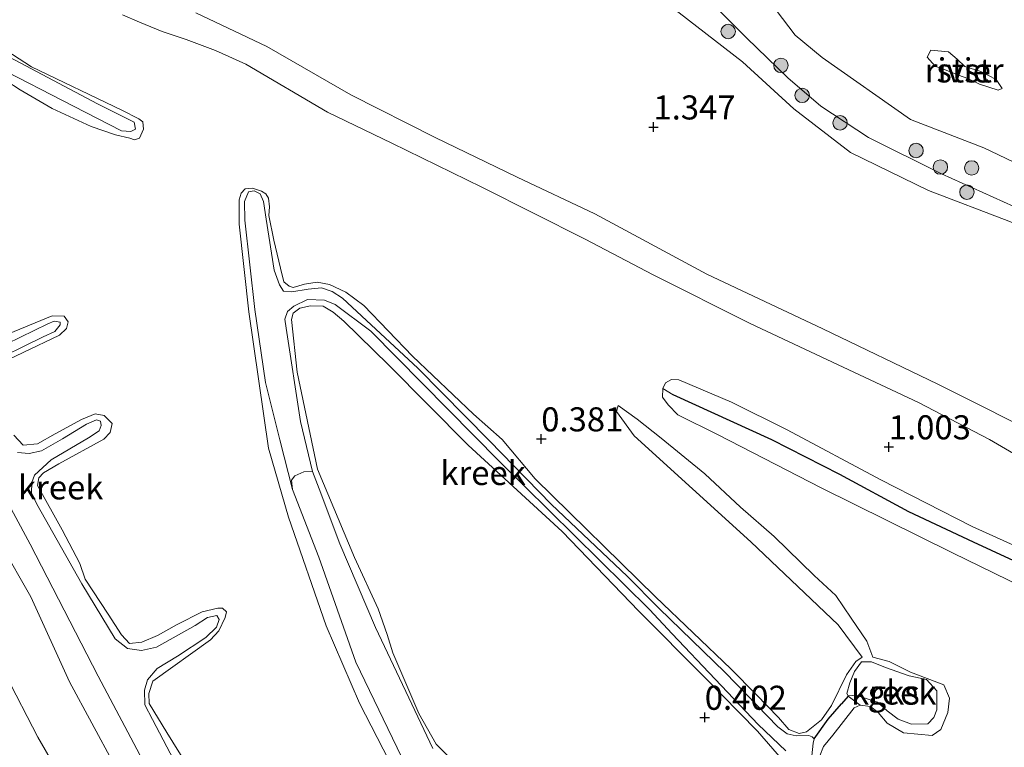
# Model space of a CAD drawing. Units: metres. Extents: x 79996 to 90006, y 412498 to 418751.
# Drawn here: x 81141 to 81243, y 417820 to 417896 of the extents above; entities that cross this region are included whole.
import ezdxf
from ezdxf.enums import TextEntityAlignment as Align

# ---------------------------------------------------------------- set-up
doc = ezdxf.new("R2010")
doc.units = ezdxf.units.M
doc.layers.get('0').update_dxf_attribs({"lineweight": 25})
for name, color, linetype, lineweight in [('B-ME-GR-BOOM-S-B1', 93, 'Continuous', 18), ('B-ME-GW-HOOGTEPUNT-S-B1', 10, 'Continuous', 25), ('B-ME-GW-KRUINLIJN-L-B1', 93, 'Continuous', 18), ('B-ME-GW-TEENLIJN-L-B1', 93, 'Continuous', 18), ('B-ME-GW-WATERGANG-GREPPEL-L-B1', 10, 'Continuous', 25), ('B-ME-IE-GRONDWERKLIJN-GROND_INGERICHT-GV-B6', 253, 'Continuous', 18), ('B-ME-IE-GRONDWERKLIJN-GROND_NIETINGERICHT-GV-B6', 253, 'Continuous', 18), ('B-ME-IE-HULPGEOMETRIE-L-B1', 53, 'Continuous', 18), ('B-ME-OB-BEKLEDING-GV-B6', 253, 'Continuous', 18), ('B-ME-OG-WATER-GV-B6', 153, 'Continuous', 18)]:
    doc.layers.add(name, color=color, linetype=linetype, lineweight=lineweight)
doc.styles.add('NLCS-ISO', font='NLCS-ISO.TTF')

# ---------------------------------------------------------------- blocks, each defined once
blk = doc.blocks.new('boom')
blk.add_hatch(color=256).paths.add_polyline_path([(-0.75, 0, 1), (0.75, 0, 1)])
blk.add_circle((0, 0), 0.75)
blk = doc.blocks.new('hoogtepunt')
for p, q in [((-0.5, 0), (0.5, 0)), ((0, 0.5), (0, -0.5))]:
    blk.add_line(p, q)

msp = doc.modelspace()

# ---------------------------------------------------------------- linework, layer by layer
at = {"layer": 'B-ME-GW-KRUINLIJN-L-B1'}
for points in [[(81304.793, 417862.934, 1.606), (81301.333, 417864.587, 1.567), (81298.056, 417865.931, 1.578), (81294.474, 417867.286, 1.563), (81290.466, 417868.544, 1.545), (81287.464, 417869.428, 1.506), (81283.98, 417869.891, 1.542), (81281.168, 417869.73, 1.57), (81278.194, 417869.172, 1.578), (81274.165, 417868.119, 1.528), (81271.989, 417867.813, 1.528), (81268.176, 417868.094, 1.427), (81264.611, 417869.209, 1.406), (81259.926, 417870.514, 1.413), (81251.911, 417873.223, 1.47), (81245.087, 417876.101, 1.492), (81236.504, 417879.972, 1.51), (81228.924, 417883.741, 1.449), (81223.997, 417887.001, 1.395), (81220.555, 417889.922, 1.367), (81216.3, 417894.066, 1.438), (81213.113, 417897.23, 1.417)], [(81304.628, 417854.321, 1.911), (81302.181, 417855.318, 1.911), (81300.202, 417856.134, 1.911), (81298.491, 417856.318, 1.911), (81294.085, 417855.419, 2.029), (81285.903, 417853.368, 1.973), (81275.394, 417850.68, 1.885), (81267.289, 417848.033, 1.808), (81262.588, 417846.757, 1.782), (81260.567, 417846.606, 1.782), (81258.924, 417846.955, 1.782), (81255.677, 417848.282, 1.782), (81248.066, 417852.161, 1.782), (81236.122, 417858.126, 1.782), (81224.183, 417863.898, 1.782), (81212.159, 417869.551, 1.782), (81200.503, 417875.814, 1.782), (81192.461, 417879.639, 1.782), (81183.958, 417883.726, 1.787), (81175.202, 417888.158, 1.846), (81166.458, 417893.201, 1.841), (81159.1, 417896.692, 1.841)], [(81137.828, 417890.614, 0.783), (81140.861, 417888.674, 0.804), (81144.165, 417886.737, 0.804), (81148.234, 417884.874, 0.826), (81150.752, 417884.034, 0.783), (81152.223, 417883.662, 0.751), (81152.733, 417883.491, 0.679), (81153.233, 417883.673, 0.672), (81153.66, 417884.619, 0.672), (81153.574, 417885.351, 0.686), (81153.165, 417885.673, 0.704), (81151.412, 417886.586, 0.726), (81142.045, 417891.088, 0.74), (81137.447, 417894.019, 0.718)], [(81166.743, 417876.542, 0.693), (81166.644, 417877.433, 0.6), (81166.369, 417877.894, 0.543), (81165.9, 417878.164, 0.497), (81164.993, 417878.498, 0.497), (81164.228, 417878.425, 0.497), (81163.812, 417877.977, 0.54), (81163.593, 417877.255, 0.554), (81163.585, 417876.292, 0.608), (81163.604, 417874.737, 0.604), (81164.585, 417865.632, 0.536), (81166.631, 417851.489, 0.525), (81168.719, 417844.328, 0.554), (81172.638, 417833.052, 0.486), (81176.074, 417825.028, 0.568), (81179.764, 417817.906, 0.547)], [(81228.278, 417829.822, 0.643), (81227.623, 417829.356, 0.593), (81226.667, 417827.969, 0.633), (81225.09, 417824.788, 0.69), (81224.06, 417823.315, 0.654), (81222.501, 417822.06, 0.575), (81221.729, 417821.875, 0.611), (81220.67, 417822.309, 0.608), (81219.598, 417823.561, 0.604), (81217.287, 417825.941, 0.586), (81214.634, 417828.615, 0.586), (81206.828, 417836.073, 0.629), (81194.334, 417848.317, 0.615), (81190.903, 417852.394, 0.611), (81187.93, 417855.045, 0.59), (81181.579, 417861.055, 0.622), (81176.537, 417866.296, 0.604), (81174.669, 417867.681, 0.557), (81172.956, 417868.501, 0.568), (81171.702, 417868.744, 0.568), (81170.371, 417868.517, 0.561), (81169.192, 417868.189, 0.554), (81168.782, 417868.319, 0.565), (81168.234, 417868.775, 0.561), (81167.888, 417870.194, 0.554), (81167.177, 417873.077, 0.568), (81166.681, 417875.639, 0.701), (81166.743, 417876.542, 0.693)], [(81186.379, 417818.478, 0.371), (81184.042, 417820.791, 0.368), (81182.25, 417823.963, 0.371), (81179.536, 417830.259, 0.379), (81178.961, 417832.158, 0.379), (81178.009, 417834.83, 0.329), (81175.558, 417840.168, 0.314), (81171.734, 417849.317, 0.386), (81169.605, 417859.395, 0.436), (81169.023, 417864.855, 0.464), (81169.215, 417865.511, 0.486), (81169.897, 417866.043, 0.507), (81171.002, 417866.286, 0.525), (81172.304, 417866.254, 0.561), (81173.362, 417865.627, 0.579), (81174.476, 417864.667, 0.604), (81179.113, 417860.134, 0.658), (81187.369, 417851.795, 0.708), (81197.115, 417842.844, 0.615), (81205.094, 417834.581, 0.608), (81211.856, 417827.783, 0.561), (81217.426, 417822.132, 0.547), (81220.602, 417818.47, 0.568)], [(81137.371, 417859.631, 0.568), (81144.951, 417863.211, 0.668), (81145.668, 417863.922, 0.611), (81145.84, 417864.625, 0.629), (81145.414, 417865.187, 0.618), (81144.158, 417865.238, 0.625), (81139.07, 417863.111, 0.575)], [(81214.696, 417856.28, 1.019), (81209.229, 417858.601, 1.005), (81208.472, 417858.641, 0.98), (81207.857, 417858.275, 0.94), (81207.58, 417857.693, 0.905), (81207.552, 417856.776, 0.905), (81208.123, 417856, 0.969), (81209.13, 417854.968, 1.023), (81213.343, 417852.89, 1.083), (81224.037, 417847.38, 1.091), (81237.663, 417840.627, 1.023), (81249.2, 417835.002, 1.048), (81255.286, 417832.117, 1.051), (81258.525, 417831.058, 1.051), (81260.384, 417830.876, 1.044), (81263.21, 417831.07, 1.03), (81266.369, 417832.171, 0.998), (81276.38, 417834.984, 1.048), (81286.014, 417837.256, 1.087), (81297.705, 417840.772, 1.08), (81301.346, 417840.786, 1.123), (81304.11, 417840.077, 1.123)], [(81304.102, 417843.611, 1.123), (81302.097, 417844.444, 1.239), (81299.969, 417844.751, 1.376), (81298.033, 417844.702, 1.376), (81295.573, 417844.218, 1.376), (81291.443, 417842.967, 1.263), (81283.547, 417840.612, 1.172), (81279.871, 417839.708, 1.097), (81277.312, 417839.127, 1.097), (81272.355, 417837.991, 1.097), (81267.063, 417836.406, 1.106), (81263.667, 417835.442, 1.106), (81261.047, 417834.836, 1.106), (81259.26, 417834.547, 1.047), (81257.122, 417835.342, 1.047), (81254, 417836.63, 1.047), (81246.501, 417840.296, 0.873), (81239.686, 417843.365, 0.98), (81230.217, 417848.201, 0.993), (81220.492, 417853.408, 1.019), (81214.696, 417856.28, 1.019)], [(81158.125, 417818.705, 0.45), (81156.068, 417821.985, 0.493), (81154.255, 417825.011, 0.475), (81154.211, 417826.035, 0.443), (81154.628, 417827.333, 0.472), (81160.632, 417831.598, 0.54), (81161.491, 417832.56, 0.54), (81162.128, 417833.923, 0.497), (81162.26, 417834.527, 0.497), (81161.864, 417834.882, 0.489), (81161.366, 417834.893, 0.489), (81159.742, 417834.516, 0.497), (81157.159, 417833.217, 0.45), (81155.095, 417832.053, 0.436), (81153.495, 417831.356, 0.407), (81152.205, 417831.228, 0.407), (81151.369, 417832.113, 0.411), (81150.006, 417834.258, 0.407), (81147.601, 417837.914, 0.422), (81147.064, 417839.526, 0.375), (81145.215, 417843.031, 0.461), (81142.658, 417847.638, 0.554), (81142.792, 417848.434, 0.586), (81143.268, 417848.935, 0.593), (81144.851, 417849.871, 0.604), (81149.538, 417852.433, 0.618), (81150.209, 417853.125, 0.6), (81150.396, 417854.053, 0.583), (81149.58, 417854.891, 0.6), (81148.651, 417855.079, 0.608), (81147.204, 417854.474, 0.608), (81144.474, 417853.003, 0.586), (81142.644, 417851.937, 0.561), (81141.161, 417851.811, 0.579), (81140.2, 417852.862, 0.547)], [(81202.942, 417855.922, 0.758), (81204.909, 417854.495, 0.908), (81207.396, 417852.546, 0.905), (81211.941, 417848.825, 0.965), (81215.63, 417845.377, 0.926), (81219.144, 417842.349, 0.908), (81223.28, 417838.292, 0.93), (81225.554, 417836.199, 0.922), (81227.14, 417833.846, 0.905), (81228.76, 417831.48, 0.865), (81229.401, 417829.825, 0.708)], [(81135.748, 417846.852, 1.087), (81141.956, 417836.066, 1.026), (81145.963, 417827.267, 1.012), (81150.597, 417818.675, 1.084), (81156.475, 417807.367, 1.091), (81162.114, 417797.55, 1.012), (81168.555, 417786.012, 0.973), (81172.072, 417778.187, 0.783), (81174.956, 417773.059, 0.905), (81178.119, 417767.197, 0.89), (81181.661, 417759.903, 0.822), (81186.761, 417750.656, 0.726), (81191.226, 417742.596, 0.733), (81195.13, 417735.619, 0.722), (81199.961, 417726.094, 0.822), (81204.723, 417717.062, 0.812), (81208.318, 417709.709, 0.812), (81210.276, 417705.811, 0.754), (81212.973, 417701.262, 0.815), (81216.709, 417694.16, 0.79), (81220.692, 417686.337, 0.787), (81225.112, 417677.601, 0.769)], [(81223.945, 417818.606, 0.668), (81223.874, 417819.563, 0.668), (81224.268, 417820.523, 0.668), (81225.222, 417821.717, 0.676), (81227.433, 417824.561, 0.686), (81228.087, 417824.834, 0.708), (81229.156, 417824.705, 0.726), (81229.94, 417824.073, 0.779), (81230.874, 417822.955, 0.847), (81232.552, 417821.957, 0.912), (81235.54, 417821.697, 0.837), (81236.442, 417822.294, 0.829), (81237.176, 417824.081, 0.776), (81237.355, 417825.555, 0.74), (81236.756, 417826.922, 0.744), (81233.287, 417828.269, 0.79), (81231.071, 417829.371, 0.765), (81229.401, 417829.825, 0.708)]]:
    msp.add_polyline3d(points, dxfattribs=at)
at = {"layer": 'B-ME-GW-TEENLIJN-L-B1'}
for points in [[(81236.212, 417649.945, 1.234), (81230.634, 417659.157, 1.148), (81223.265, 417673.9, 1.077), (81214.593, 417689.99, 1.091), (81205.78, 417705.17, 1.234), (81197.705, 417721.208, 1.252), (81190.102, 417736.511, 1.184), (81179.002, 417755.917, 1.17), (81171.31, 417770.251, 1.205), (81161.364, 417787.947, 1.27), (81152.419, 417804.69, 1.338), (81142.697, 417821.52, 1.513), (81135.924, 417834.509, 1.57), (81127.864, 417849.265, 1.613), (81118.24, 417867.369, 1.688), (81109.622, 417882.083, 1.728), (81103.066, 417894.094, 1.674), (81102.864, 417895.299, 1.638), (81103.175, 417895.867, 1.642), (81103.923, 417896.372, 1.577), (81106.754, 417897.144, 1.449), (81110.388, 417897.777, 1.248)], [(81246.639, 417849.383, 1.088), (81241.493, 417852.416, 1.088), (81234.126, 417856.249, 1.017), (81226.293, 417859.912, 1.067), (81216.634, 417864.422, 1.094), (81206.575, 417869.495, 1.128), (81199.517, 417873.194, 1.271), (81188.778, 417878.592, 1.271), (81179.442, 417883.14, 1.259), (81172.778, 417886.355, 1.158), (81164.28, 417891.35, 1.055), (81161.13, 417892.771, 1.032), (81158.101, 417893.9, 1.03), (81155.611, 417894.728, 1.039), (81153.231, 417895.71, 1.052), (81151.488, 417896.456, 1.053)], [(81137.952, 417893.014, 0.76), (81148.889, 417887.248, 0.681), (81152.706, 417885.334, 0.656), (81152.839, 417884.622, 0.627), (81152.345, 417884.361, 0.599), (81151.376, 417884.449, 0.602), (81148.809, 417885.734, 0.602), (81135.88, 417892.395, 0.62)], [(81169.113, 417847.197, 0.187), (81167.797, 417852.378, 0.284), (81166.329, 417858.317, 0.327), (81165.221, 417865.888, 0.338), (81164.195, 417875.165, 0.466), (81164.132, 417877.086, 0.474), (81164.553, 417878.112, 0.484), (81165.139, 417878.22, 0.495), (81165.774, 417877.882, 0.495), (81166.106, 417877.088, 0.481), (81166.401, 417875.265, 0.452), (81167.211, 417869.983, 0.366), (81167.775, 417868.436, 0.334), (81168.208, 417867.795, 0.363), (81169.064, 417867.714, 0.388), (81170.761, 417867.984, 0.456), (81172.144, 417868.151, 0.484), (81173.264, 417867.769, 0.502), (81174.327, 417867.062, 0.509), (81176.824, 417864.761, 0.484), (81182.135, 417859.797, 0.466), (81189.542, 417852.309, 0.456), (81196.02, 417845.667, 0.445), (81203.873, 417838.228, 0.441), (81207.156, 417834.894, 0.464)], [(81220.346, 417820.092, 0.452), (81217.48, 417822.815, 0.423), (81208.549, 417832.243, 0.448), (81206.18, 417834.762, 0.455), (81190.631, 417850.116, 0.509), (81177.272, 417863.644, 0.463), (81173.57, 417866.401, 0.466), (81172.445, 417866.863, 0.459), (81170.691, 417866.925, 0.438), (81169.283, 417866.227, 0.366), (81168.6, 417865.695, 0.37), (81168.341, 417864.873, 0.366), (81168.472, 417863.968, 0.355), (81169.946, 417854.275, 0.341), (81171.203, 417849.085, 0.187)], [(81174.604, 417778.696, 0.187), (81173.107, 417780.702, 0.198), (81171.466, 417784.431, 0.245), (81168.822, 417789.577, 0.323), (81163.78, 417799.342, 0.348), (81158.532, 417809.734, 0.345), (81148.941, 417827.825, 0.359), (81141.889, 417841.548, 0.331), (81129.217, 417865.042, 0.255)], [(81136.581, 417860.936, 0.427), (81143.735, 417864.42, 0.61), (81144.388, 417864.693, 0.62), (81144.992, 417864.561, 0.62), (81144.996, 417864.289, 0.606), (81144.452, 417863.623, 0.581), (81143.258, 417863.069, 0.549), (81137.158, 417860.081, 0.506)], [(81228.278, 417829.822, 0.643), (81225.783, 417833.166, 0.597), (81216.705, 417841.765, 0.636), (81204.592, 417852.77, 0.608), (81202.768, 417855.297, 0.658), (81202.942, 417855.922, 0.758)], [(81140.572, 417851.061, 0.413), (81141.8, 417850.943, 0.431), (81143.078, 417851.231, 0.449), (81145.249, 417852.467, 0.492), (81147.734, 417853.999, 0.574), (81148.761, 417854.429, 0.606), (81149.205, 417854.285, 0.588), (81149.254, 417853.84, 0.538), (81149.07, 417853.297, 0.52), (81147.954, 417852.556, 0.492), (81144.08, 417850.278, 0.391), (81142.351, 417848.706, 0.391), (81142.072, 417847.931, 0.384), (81142.023, 417846.869, 0.373), (81142.577, 417845.674, 0.377), (81147.266, 417837.407, 0.363), (81150.723, 417831.696, 0.348), (81151.983, 417830.714, 0.348), (81153.443, 417830.502, 0.356), (81155.021, 417830.86, 0.377), (81159.027, 417833.083, 0.424), (81160.297, 417833.915, 0.484), (81161.275, 417834.132, 0.499), (81161.498, 417833.732, 0.474), (81161.238, 417832.91, 0.42), (81160.145, 417831.85, 0.377), (81157.178, 417829.897, 0.327), (81155.074, 417828.634, 0.32), (81154.087, 417827.453, 0.32), (81153.765, 417826.386, 0.32), (81153.798, 417824.865, 0.323), (81154.601, 417823.336, 0.316), (81161.591, 417810.025, 0.32)], [(81207.156, 417834.894, 0.464), (81214.052, 417828.235, 0.447), (81219.51, 417822.592, 0.422), (81220.48, 417821.846, 0.411), (81221.441, 417821.645, 0.425), (81222.737, 417821.693, 0.443), (81223.101, 417821.543, 0.439), (81223.287, 417821.321, 0.434), (81223.19, 417820.897, 0.423), (81223.065, 417819.556, 0.427)], [(81228.22, 417829.336, 0.463), (81229.244, 417829.322, 0.448), (81230.701, 417828.721, 0.448), (81233.169, 417827.873, 0.448), (81234.957, 417827.483, 0.448), (81236.013, 417826.317, 0.448), (81236.044, 417824.347, 0.448), (81235.718, 417823.536, 0.448), (81235.084, 417822.899, 0.448), (81233.406, 417822.842, 0.448), (81232.001, 417823.359, 0.448), (81230.865, 417824.25, 0.448), (81229.867, 417825.139, 0.448), (81228.901, 417825.46, 0.448), (81227.652, 417825.86, 0.448), (81226.832, 417825.786, 0.448), (81226.672, 417826.043, 0.463), (81226.995, 417827.132, 0.463), (81227.485, 417828.32, 0.463), (81228.22, 417829.336, 0.463)]]:
    msp.add_polyline3d(points, dxfattribs=at)
at = {"layer": 'B-ME-GW-WATERGANG-GREPPEL-L-B1'}
msp.add_line((81226.827, 417825.776, 0.448), (81226.125, 417824.966, 0.446), dxfattribs=at)
for points in [[(81305.417, 417841.389, 0.943), (81301.755, 417842.572, 0.904), (81299.69, 417843.149, 0.848), (81297.519, 417842.779, 0.894), (81293.987, 417841.83, 0.917), (81286.534, 417839.901, 0.975), (81280.526, 417838.22, 0.999), (81274.648, 417836.336, 0.884), (81267.786, 417834.822, 0.929), (81262.506, 417833.052, 0.923), (81261.577, 417832.883, 1.011), (81260.231, 417832.758, 0.947), (81258.725, 417832.816, 0.871), (81256.634, 417833.495, 0.865), (81254.444, 417834.414, 0.846), (81250.552, 417836.406, 0.818), (81245.883, 417838.935, 0.813), (81239.846, 417841.729, 0.813), (81233.132, 417844.902, 0.869), (81225.966, 417848.783, 0.822), (81218.883, 417852.362, 0.845), (81208.641, 417857.026, 0.845)], [(81223.287, 417821.321, 0.434), (81224.761, 417823.393, 0.442), (81226.125, 417824.966, 0.446)]]:
    msp.add_polyline3d(points, dxfattribs=at)
at = {"layer": 'B-ME-IE-GRONDWERKLIJN-GROND_INGERICHT-GV-B6'}
msp.add_polyline3d([(81135.924, 417834.509, 1.57), (81142.697, 417821.52, 1.513), (81152.419, 417804.69, 1.338), (81161.364, 417787.947, 1.27), (81171.31, 417770.251, 1.205), (81179.002, 417755.917, 1.17), (81190.102, 417736.511, 1.184), (81197.705, 417721.208, 1.252), (81205.78, 417705.17, 1.234), (81214.593, 417689.99, 1.091), (81223.265, 417673.9, 1.077)], dxfattribs=at)
at = {"layer": 'B-ME-IE-GRONDWERKLIJN-GROND_NIETINGERICHT-GV-B6'}
for points in [[(81208.193, 417897.503, 1.509), (81215.867, 417891.608, 1.337), (81221.172, 417886.723, 1.345), (81227.077, 417882.172, 1.452), (81235.168, 417878.233, 1.534), (81243.49, 417875.049, 1.33), (81251.969, 417871.492, 1.269), (81262.368, 417868.654, 1.33), (81269.366, 417866.672, 1.416), (81274.769, 417866.078, 1.466), (81280.09, 417867.452, 1.624), (81286.463, 417867.621, 1.631), (81291.66, 417866.339, 1.645), (81296.523, 417864.807, 1.699), (81303.03, 417862.097, 1.688)], [(81246.639, 417849.383, 1.088), (81241.493, 417852.416, 1.088), (81234.126, 417856.249, 1.017), (81226.293, 417859.912, 1.067), (81216.634, 417864.422, 1.094), (81206.575, 417869.495, 1.128), (81199.517, 417873.194, 1.271), (81188.778, 417878.592, 1.271), (81179.442, 417883.14, 1.259), (81172.778, 417886.355, 1.158), (81164.28, 417891.35, 1.055), (81161.13, 417892.771, 1.032), (81158.101, 417893.9, 1.03), (81155.611, 417894.728, 1.039), (81153.231, 417895.71, 1.052), (81151.488, 417896.456, 1.053)], [(81151.488, 417896.456, 1.053), (81153.231, 417895.71, 1.052), (81155.611, 417894.728, 1.039), (81158.101, 417893.9, 1.03), (81161.13, 417892.771, 1.032), (81164.28, 417891.35, 1.055), (81172.778, 417886.355, 1.158), (81179.442, 417883.14, 1.259), (81188.778, 417878.592, 1.271), (81199.517, 417873.194, 1.271), (81206.575, 417869.495, 1.128), (81216.634, 417864.422, 1.094), (81226.293, 417859.912, 1.067), (81234.126, 417856.249, 1.017), (81241.493, 417852.416, 1.088), (81246.639, 417849.383, 1.088)], [(81159.1, 417896.692, 1.841), (81166.458, 417893.201, 1.841), (81175.202, 417888.158, 1.846), (81183.958, 417883.726, 1.787), (81192.461, 417879.639, 1.782), (81200.503, 417875.814, 1.782), (81212.159, 417869.551, 1.782), (81224.183, 417863.898, 1.782), (81236.122, 417858.126, 1.782), (81248.066, 417852.161, 1.782), (81255.677, 417848.282, 1.782), (81258.924, 417846.955, 1.782), (81260.567, 417846.606, 1.782), (81262.588, 417846.757, 1.782), (81267.289, 417848.033, 1.808), (81275.394, 417850.68, 1.885), (81285.903, 417853.368, 1.973), (81294.085, 417855.419, 2.029), (81298.491, 417856.318, 1.911), (81300.202, 417856.134, 1.911), (81302.181, 417855.318, 1.911), (81304.628, 417854.321, 1.911)], [(81304.628, 417854.321, 1.911), (81302.181, 417855.318, 1.911), (81300.202, 417856.134, 1.911), (81298.491, 417856.318, 1.911), (81294.085, 417855.419, 2.029), (81285.903, 417853.368, 1.973), (81275.394, 417850.68, 1.885), (81267.289, 417848.033, 1.808), (81262.588, 417846.757, 1.782), (81260.567, 417846.606, 1.782), (81258.924, 417846.955, 1.782), (81255.677, 417848.282, 1.782), (81248.066, 417852.161, 1.782), (81236.122, 417858.126, 1.782), (81224.183, 417863.898, 1.782), (81212.159, 417869.551, 1.782), (81200.503, 417875.814, 1.782), (81192.461, 417879.639, 1.782), (81183.958, 417883.726, 1.787), (81175.202, 417888.158, 1.846), (81166.458, 417893.201, 1.841), (81159.1, 417896.692, 1.841)], [(81137.447, 417894.019, 0.718), (81142.045, 417891.088, 0.74), (81151.412, 417886.586, 0.726), (81153.165, 417885.673, 0.704), (81153.574, 417885.351, 0.686), (81153.66, 417884.619, 0.672), (81153.233, 417883.673, 0.672), (81152.733, 417883.491, 0.679), (81152.223, 417883.662, 0.751), (81150.752, 417884.034, 0.783), (81148.234, 417884.874, 0.826), (81144.165, 417886.737, 0.804), (81140.861, 417888.674, 0.804), (81137.828, 417890.614, 0.783)], [(81137.828, 417890.614, 0.783), (81140.861, 417888.674, 0.804), (81144.165, 417886.737, 0.804), (81148.234, 417884.874, 0.826), (81150.752, 417884.034, 0.783), (81152.223, 417883.662, 0.751), (81152.733, 417883.491, 0.679), (81153.233, 417883.673, 0.672), (81153.66, 417884.619, 0.672), (81153.574, 417885.351, 0.686), (81153.165, 417885.673, 0.704), (81151.412, 417886.586, 0.726), (81142.045, 417891.088, 0.74), (81137.447, 417894.019, 0.718)], [(81135.88, 417892.395, 0.62), (81148.809, 417885.734, 0.602), (81151.376, 417884.449, 0.602), (81152.345, 417884.361, 0.599), (81152.839, 417884.622, 0.627), (81152.706, 417885.334, 0.656), (81148.889, 417887.248, 0.681), (81137.952, 417893.014, 0.76)], [(81179.764, 417817.906, 0.547), (81176.074, 417825.028, 0.568), (81172.638, 417833.052, 0.486), (81168.719, 417844.328, 0.554), (81166.631, 417851.489, 0.525), (81164.585, 417865.632, 0.536), (81163.604, 417874.737, 0.604), (81163.585, 417876.292, 0.608), (81163.593, 417877.255, 0.554), (81163.812, 417877.977, 0.54), (81164.228, 417878.425, 0.497), (81164.993, 417878.498, 0.497), (81165.9, 417878.164, 0.497), (81166.369, 417877.894, 0.543), (81166.644, 417877.433, 0.6), (81166.743, 417876.542, 0.693), (81166.681, 417875.639, 0.701), (81167.177, 417873.077, 0.568), (81167.888, 417870.194, 0.554), (81168.234, 417868.775, 0.561), (81168.782, 417868.319, 0.565), (81169.192, 417868.189, 0.554), (81170.371, 417868.517, 0.561), (81171.702, 417868.744, 0.568), (81172.956, 417868.501, 0.568), (81174.669, 417867.681, 0.557), (81176.537, 417866.296, 0.604), (81181.579, 417861.055, 0.622), (81187.93, 417855.045, 0.59), (81190.903, 417852.394, 0.611), (81194.334, 417848.317, 0.615), (81206.828, 417836.073, 0.629), (81214.634, 417828.615, 0.586), (81217.287, 417825.941, 0.586), (81219.598, 417823.561, 0.604), (81220.67, 417822.309, 0.608), (81221.729, 417821.875, 0.611), (81222.501, 417822.06, 0.575), (81224.06, 417823.315, 0.654), (81225.09, 417824.788, 0.69), (81226.667, 417827.969, 0.633), (81227.623, 417829.356, 0.593), (81228.278, 417829.822, 0.643), (81225.783, 417833.166, 0.597), (81216.705, 417841.765, 0.636), (81204.592, 417852.77, 0.608), (81202.768, 417855.297, 0.658), (81202.942, 417855.922, 0.758), (81204.909, 417854.495, 0.908), (81207.396, 417852.546, 0.905), (81211.941, 417848.825, 0.965), (81215.63, 417845.377, 0.926), (81219.144, 417842.349, 0.908), (81223.28, 417838.292, 0.93), (81225.554, 417836.199, 0.922), (81227.14, 417833.846, 0.905), (81228.76, 417831.48, 0.865), (81229.401, 417829.825, 0.708), (81231.071, 417829.371, 0.765), (81233.287, 417828.269, 0.79), (81236.756, 417826.922, 0.744), (81237.355, 417825.555, 0.74), (81237.176, 417824.081, 0.776), (81236.442, 417822.294, 0.829), (81235.54, 417821.697, 0.837), (81232.552, 417821.957, 0.912), (81230.874, 417822.955, 0.847), (81229.94, 417824.073, 0.779), (81229.156, 417824.705, 0.726), (81228.087, 417824.834, 0.708), (81226.827, 417825.776, 0.448), (81226.125, 417824.966, 0.446), (81224.761, 417823.393, 0.442), (81223.287, 417821.321, 0.434), (81223.101, 417821.543, 0.439), (81222.737, 417821.693, 0.443), (81221.441, 417821.645, 0.425), (81220.48, 417821.846, 0.411), (81219.51, 417822.592, 0.422), (81214.052, 417828.235, 0.447), (81207.156, 417834.894, 0.464), (81203.873, 417838.228, 0.441), (81196.02, 417845.667, 0.445), (81189.542, 417852.309, 0.456), (81182.135, 417859.797, 0.466), (81176.824, 417864.761, 0.484), (81174.327, 417867.062, 0.509), (81173.264, 417867.769, 0.502), (81172.144, 417868.151, 0.484), (81170.761, 417867.984, 0.456), (81169.064, 417867.714, 0.388), (81168.208, 417867.795, 0.363), (81167.775, 417868.436, 0.334), (81167.211, 417869.983, 0.366), (81166.401, 417875.265, 0.452), (81166.106, 417877.088, 0.481), (81165.774, 417877.882, 0.495), (81165.139, 417878.22, 0.495), (81164.553, 417878.112, 0.484), (81164.132, 417877.086, 0.474), (81164.195, 417875.165, 0.466), (81165.221, 417865.888, 0.338), (81166.329, 417858.317, 0.327), (81167.797, 417852.378, 0.284), (81169.113, 417847.197, 0.187), (81171.847, 417840.196, 0.187), (81175.689, 417829.299, 0.187), (81184.75, 417810.575, 0.187)], [(81223.874, 417819.563, 0.668), (81224.268, 417820.523, 0.668), (81225.222, 417821.717, 0.676), (81227.433, 417824.561, 0.686), (81228.087, 417824.834, 0.708), (81229.156, 417824.705, 0.726), (81229.94, 417824.073, 0.779), (81230.874, 417822.955, 0.847), (81232.552, 417821.957, 0.912), (81235.54, 417821.697, 0.837), (81236.442, 417822.294, 0.829), (81237.176, 417824.081, 0.776), (81237.355, 417825.555, 0.74), (81236.756, 417826.922, 0.744), (81233.287, 417828.269, 0.79), (81231.071, 417829.371, 0.765), (81229.401, 417829.825, 0.708), (81228.76, 417831.48, 0.865), (81227.14, 417833.846, 0.905), (81225.554, 417836.199, 0.922), (81223.28, 417838.292, 0.93), (81219.144, 417842.349, 0.908), (81215.63, 417845.377, 0.926), (81211.941, 417848.825, 0.965), (81207.396, 417852.546, 0.905), (81204.909, 417854.495, 0.908), (81202.942, 417855.922, 0.758), (81202.768, 417855.297, 0.658), (81204.592, 417852.77, 0.608), (81216.705, 417841.765, 0.636), (81225.783, 417833.166, 0.597), (81228.278, 417829.822, 0.643), (81227.623, 417829.356, 0.593), (81226.667, 417827.969, 0.633), (81225.09, 417824.788, 0.69), (81224.06, 417823.315, 0.654), (81222.501, 417822.06, 0.575), (81221.729, 417821.875, 0.611), (81220.67, 417822.309, 0.608), (81219.598, 417823.561, 0.604), (81217.287, 417825.941, 0.586), (81214.634, 417828.615, 0.586), (81206.828, 417836.073, 0.629), (81194.334, 417848.317, 0.615), (81190.903, 417852.394, 0.611), (81187.93, 417855.045, 0.59), (81181.579, 417861.055, 0.622), (81176.537, 417866.296, 0.604), (81174.669, 417867.681, 0.557), (81172.956, 417868.501, 0.568), (81171.702, 417868.744, 0.568), (81170.371, 417868.517, 0.561), (81169.192, 417868.189, 0.554), (81168.782, 417868.319, 0.565), (81168.234, 417868.775, 0.561), (81167.888, 417870.194, 0.554), (81167.177, 417873.077, 0.568), (81166.681, 417875.639, 0.701), (81166.743, 417876.542, 0.693), (81166.644, 417877.433, 0.6), (81166.369, 417877.894, 0.543), (81165.9, 417878.164, 0.497), (81164.993, 417878.498, 0.497), (81164.228, 417878.425, 0.497), (81163.812, 417877.977, 0.54), (81163.593, 417877.255, 0.554), (81163.585, 417876.292, 0.608), (81163.604, 417874.737, 0.604), (81164.585, 417865.632, 0.536), (81166.631, 417851.489, 0.525), (81168.719, 417844.328, 0.554), (81172.638, 417833.052, 0.486), (81176.074, 417825.028, 0.568), (81179.764, 417817.906, 0.547)], [(81183.688, 417820.331, 0.187), (81177.748, 417832.902, 0.187), (81174.039, 417841.579, 0.187), (81171.897, 417847.292, 0.187), (81171.203, 417849.085, 0.187), (81169.946, 417854.275, 0.341), (81168.472, 417863.968, 0.355), (81168.341, 417864.873, 0.366), (81168.6, 417865.695, 0.37), (81169.283, 417866.227, 0.366), (81170.691, 417866.925, 0.438), (81172.445, 417866.863, 0.459), (81173.57, 417866.401, 0.466), (81177.272, 417863.644, 0.463), (81190.631, 417850.116, 0.509), (81206.18, 417834.762, 0.455), (81208.549, 417832.243, 0.448), (81217.48, 417822.815, 0.423), (81220.346, 417820.092, 0.452)], [(81186.379, 417818.478, 0.371), (81184.042, 417820.791, 0.368), (81182.25, 417823.963, 0.371), (81179.536, 417830.259, 0.379), (81178.961, 417832.158, 0.379), (81178.009, 417834.83, 0.329), (81175.558, 417840.168, 0.314), (81171.734, 417849.317, 0.386), (81169.605, 417859.395, 0.436), (81169.023, 417864.855, 0.464), (81169.215, 417865.511, 0.486), (81169.897, 417866.043, 0.507), (81171.002, 417866.286, 0.525), (81172.304, 417866.254, 0.561), (81173.362, 417865.627, 0.579), (81174.476, 417864.667, 0.604), (81179.113, 417860.134, 0.658), (81187.369, 417851.795, 0.708), (81197.115, 417842.844, 0.615), (81205.094, 417834.581, 0.608), (81211.856, 417827.783, 0.561), (81217.426, 417822.132, 0.547), (81220.602, 417818.47, 0.568)], [(81220.602, 417818.47, 0.568), (81217.426, 417822.132, 0.547), (81211.856, 417827.783, 0.561), (81205.094, 417834.581, 0.608), (81197.115, 417842.844, 0.615), (81187.369, 417851.795, 0.708), (81179.113, 417860.134, 0.658), (81174.476, 417864.667, 0.604), (81173.362, 417865.627, 0.579), (81172.304, 417866.254, 0.561), (81171.002, 417866.286, 0.525), (81169.897, 417866.043, 0.507), (81169.215, 417865.511, 0.486), (81169.023, 417864.855, 0.464), (81169.605, 417859.395, 0.436), (81171.734, 417849.317, 0.386), (81175.558, 417840.168, 0.314), (81178.009, 417834.83, 0.329), (81178.961, 417832.158, 0.379), (81179.536, 417830.259, 0.379), (81182.25, 417823.963, 0.371), (81184.042, 417820.791, 0.368), (81186.379, 417818.478, 0.371)], [(81129.217, 417865.042, 0.255), (81141.889, 417841.548, 0.331), (81148.941, 417827.825, 0.359), (81158.532, 417809.734, 0.345), (81163.78, 417799.342, 0.348), (81168.822, 417789.577, 0.323), (81171.466, 417784.431, 0.245), (81173.107, 417780.702, 0.198), (81174.604, 417778.696, 0.187), (81175.066, 417777.655, 0.187), (81176.446, 417774.42, 0.187), (81185.107, 417757.832, 0.187), (81192.287, 417744.327, 0.187), (81201.366, 417726.872, 0.187), (81207.771, 417714.304, 0.187), (81209.634, 417710.175, 0.187), (81211.325, 417706.851, 0.187), (81213.361, 417704.275, 0.187), (81221.888, 417687.549, 0.187), (81228.332, 417674.887, 0.187)], [(81137.158, 417860.081, 0.506), (81143.258, 417863.069, 0.549), (81144.452, 417863.623, 0.581), (81144.996, 417864.289, 0.606), (81144.992, 417864.561, 0.62), (81144.388, 417864.693, 0.62), (81143.735, 417864.42, 0.61), (81136.581, 417860.936, 0.427)], [(81139.07, 417863.111, 0.575), (81144.158, 417865.238, 0.625), (81145.414, 417865.187, 0.618), (81145.84, 417864.625, 0.629), (81145.668, 417863.922, 0.611), (81144.951, 417863.211, 0.668), (81137.371, 417859.631, 0.568)], [(81137.371, 417859.631, 0.568), (81144.951, 417863.211, 0.668), (81145.668, 417863.922, 0.611), (81145.84, 417864.625, 0.629), (81145.414, 417865.187, 0.618), (81144.158, 417865.238, 0.625), (81139.07, 417863.111, 0.575)], [(81246.501, 417840.296, 0.873), (81239.686, 417843.365, 0.98), (81230.217, 417848.201, 0.993), (81220.492, 417853.408, 1.019), (81214.696, 417856.28, 1.019), (81209.229, 417858.601, 1.005), (81208.472, 417858.641, 0.98), (81207.857, 417858.275, 0.94), (81207.58, 417857.693, 0.905), (81207.552, 417856.776, 0.905), (81208.123, 417856, 0.969), (81209.13, 417854.968, 1.023), (81213.343, 417852.89, 1.083), (81224.037, 417847.38, 1.091), (81237.663, 417840.627, 1.023), (81249.2, 417835.002, 1.048)], [(81245.883, 417838.935, 0.813), (81239.846, 417841.729, 0.813), (81233.132, 417844.902, 0.869), (81225.966, 417848.783, 0.822), (81218.883, 417852.362, 0.845), (81208.641, 417857.026, 0.845), (81207.58, 417857.693, 0.905), (81207.857, 417858.275, 0.94), (81208.472, 417858.641, 0.98), (81209.229, 417858.601, 1.005), (81214.696, 417856.28, 1.019)], [(81304.11, 417840.077, 1.123), (81301.346, 417840.786, 1.123), (81297.705, 417840.772, 1.08), (81286.014, 417837.256, 1.087), (81276.38, 417834.984, 1.048), (81266.369, 417832.171, 0.998), (81263.21, 417831.07, 1.03), (81260.384, 417830.876, 1.044), (81258.525, 417831.058, 1.051), (81255.286, 417832.117, 1.051), (81249.2, 417835.002, 1.048), (81237.663, 417840.627, 1.023), (81224.037, 417847.38, 1.091), (81213.343, 417852.89, 1.083), (81209.13, 417854.968, 1.023), (81208.123, 417856, 0.969), (81207.552, 417856.776, 0.905), (81207.58, 417857.693, 0.905), (81208.641, 417857.026, 0.845)], [(81208.641, 417857.026, 0.845), (81218.883, 417852.362, 0.845), (81225.966, 417848.783, 0.822), (81233.132, 417844.902, 0.869), (81239.846, 417841.729, 0.813), (81245.883, 417838.935, 0.813), (81250.552, 417836.406, 0.818), (81254.444, 417834.414, 0.846), (81256.634, 417833.495, 0.865), (81258.725, 417832.816, 0.871), (81260.231, 417832.758, 0.947), (81261.577, 417832.883, 1.011), (81262.506, 417833.052, 0.923), (81267.786, 417834.822, 0.929), (81274.648, 417836.336, 0.884), (81280.526, 417838.22, 0.999), (81286.534, 417839.901, 0.975), (81293.987, 417841.83, 0.917), (81297.519, 417842.779, 0.894), (81299.69, 417843.149, 0.848), (81301.755, 417842.572, 0.904), (81305.417, 417841.389, 0.943)], [(81214.696, 417856.28, 1.019), (81220.492, 417853.408, 1.019), (81230.217, 417848.201, 0.993), (81239.686, 417843.365, 0.98), (81246.501, 417840.296, 0.873), (81254, 417836.63, 1.047), (81257.122, 417835.342, 1.047), (81259.26, 417834.547, 1.047), (81261.047, 417834.836, 1.106), (81263.667, 417835.442, 1.106), (81267.063, 417836.406, 1.106), (81272.355, 417837.991, 1.097), (81277.312, 417839.127, 1.097), (81279.871, 417839.708, 1.097), (81283.547, 417840.612, 1.172), (81291.443, 417842.967, 1.263), (81295.573, 417844.218, 1.376), (81298.033, 417844.702, 1.376), (81299.969, 417844.751, 1.376), (81302.097, 417844.444, 1.239), (81304.102, 417843.611, 1.123)], [(81140.2, 417852.862, 0.547), (81141.161, 417851.811, 0.579), (81142.644, 417851.937, 0.561), (81144.474, 417853.003, 0.586), (81147.204, 417854.474, 0.608), (81148.651, 417855.079, 0.608), (81149.58, 417854.891, 0.6), (81150.396, 417854.053, 0.583), (81150.209, 417853.125, 0.6), (81149.538, 417852.433, 0.618), (81144.851, 417849.871, 0.604), (81143.268, 417848.935, 0.593), (81142.792, 417848.434, 0.586), (81142.658, 417847.638, 0.554), (81145.215, 417843.031, 0.461), (81147.064, 417839.526, 0.375), (81147.601, 417837.914, 0.422), (81150.006, 417834.258, 0.407), (81151.369, 417832.113, 0.411), (81152.205, 417831.228, 0.407), (81153.495, 417831.356, 0.407), (81155.095, 417832.053, 0.436), (81157.159, 417833.217, 0.45), (81159.742, 417834.516, 0.497), (81161.366, 417834.893, 0.489), (81161.864, 417834.882, 0.489), (81162.26, 417834.527, 0.497), (81162.128, 417833.923, 0.497), (81161.491, 417832.56, 0.54), (81160.632, 417831.598, 0.54), (81154.628, 417827.333, 0.472), (81154.211, 417826.035, 0.443), (81154.255, 417825.011, 0.475), (81156.068, 417821.985, 0.493), (81158.125, 417818.705, 0.45)], [(81158.125, 417818.705, 0.45), (81156.068, 417821.985, 0.493), (81154.255, 417825.011, 0.475), (81154.211, 417826.035, 0.443), (81154.628, 417827.333, 0.472), (81160.632, 417831.598, 0.54), (81161.491, 417832.56, 0.54), (81162.128, 417833.923, 0.497), (81162.26, 417834.527, 0.497), (81161.864, 417834.882, 0.489), (81161.366, 417834.893, 0.489), (81159.742, 417834.516, 0.497), (81157.159, 417833.217, 0.45), (81155.095, 417832.053, 0.436), (81153.495, 417831.356, 0.407), (81152.205, 417831.228, 0.407), (81151.369, 417832.113, 0.411), (81150.006, 417834.258, 0.407), (81147.601, 417837.914, 0.422), (81147.064, 417839.526, 0.375), (81145.215, 417843.031, 0.461), (81142.658, 417847.638, 0.554), (81142.792, 417848.434, 0.586), (81143.268, 417848.935, 0.593), (81144.851, 417849.871, 0.604), (81149.538, 417852.433, 0.618), (81150.209, 417853.125, 0.6), (81150.396, 417854.053, 0.583), (81149.58, 417854.891, 0.6), (81148.651, 417855.079, 0.608), (81147.204, 417854.474, 0.608), (81144.474, 417853.003, 0.586), (81142.644, 417851.937, 0.561), (81141.161, 417851.811, 0.579), (81140.2, 417852.862, 0.547)], [(81161.591, 417810.025, 0.32), (81154.601, 417823.336, 0.316), (81153.798, 417824.865, 0.323), (81153.765, 417826.386, 0.32), (81154.087, 417827.453, 0.32), (81155.074, 417828.634, 0.32), (81157.178, 417829.897, 0.327), (81160.145, 417831.85, 0.377), (81161.238, 417832.91, 0.42), (81161.498, 417833.732, 0.474), (81161.275, 417834.132, 0.499), (81160.297, 417833.915, 0.484), (81159.027, 417833.083, 0.424), (81155.021, 417830.86, 0.377), (81153.443, 417830.502, 0.356), (81151.983, 417830.714, 0.348), (81150.723, 417831.696, 0.348), (81147.266, 417837.407, 0.363), (81142.577, 417845.674, 0.377), (81142.023, 417846.869, 0.373), (81142.072, 417847.931, 0.384), (81142.351, 417848.706, 0.391), (81144.08, 417850.278, 0.391), (81147.954, 417852.556, 0.492), (81149.07, 417853.297, 0.52), (81149.254, 417853.84, 0.538), (81149.205, 417854.285, 0.588), (81148.761, 417854.429, 0.606), (81147.734, 417853.999, 0.574), (81145.249, 417852.467, 0.492), (81143.078, 417851.231, 0.449), (81141.8, 417850.943, 0.431), (81140.572, 417851.061, 0.413)], [(81225.112, 417677.601, 0.769), (81220.692, 417686.337, 0.787), (81216.709, 417694.16, 0.79), (81212.973, 417701.262, 0.815), (81210.276, 417705.811, 0.754), (81208.318, 417709.709, 0.812), (81204.723, 417717.062, 0.812), (81199.961, 417726.094, 0.822), (81195.13, 417735.619, 0.722), (81191.226, 417742.596, 0.733), (81186.761, 417750.656, 0.726), (81181.661, 417759.903, 0.822), (81178.119, 417767.197, 0.89), (81174.956, 417773.059, 0.905), (81172.072, 417778.187, 0.783), (81168.555, 417786.012, 0.973), (81162.114, 417797.55, 1.012), (81156.475, 417807.367, 1.091), (81150.597, 417818.675, 1.084), (81145.963, 417827.267, 1.012), (81141.956, 417836.066, 1.026), (81135.748, 417846.852, 1.087)], [(81135.748, 417846.852, 1.087), (81141.956, 417836.066, 1.026), (81145.963, 417827.267, 1.012), (81150.597, 417818.675, 1.084), (81156.475, 417807.367, 1.091), (81162.114, 417797.55, 1.012), (81168.555, 417786.012, 0.973), (81172.072, 417778.187, 0.783), (81174.956, 417773.059, 0.905), (81178.119, 417767.197, 0.89), (81181.661, 417759.903, 0.822), (81186.761, 417750.656, 0.726), (81191.226, 417742.596, 0.733), (81195.13, 417735.619, 0.722), (81199.961, 417726.094, 0.822), (81204.723, 417717.062, 0.812), (81208.318, 417709.709, 0.812), (81210.276, 417705.811, 0.754), (81212.973, 417701.262, 0.815), (81216.709, 417694.16, 0.79), (81220.692, 417686.337, 0.787), (81225.112, 417677.601, 0.769)], [(81223.265, 417673.9, 1.077), (81214.593, 417689.99, 1.091), (81205.78, 417705.17, 1.234), (81197.705, 417721.208, 1.252), (81190.102, 417736.511, 1.184), (81179.002, 417755.917, 1.17), (81171.31, 417770.251, 1.205), (81161.364, 417787.947, 1.27), (81152.419, 417804.69, 1.338), (81142.697, 417821.52, 1.513), (81135.924, 417834.509, 1.57)], [(81232.001, 417823.359, 0.448), (81233.406, 417822.842, 0.448), (81235.084, 417822.899, 0.448), (81235.718, 417823.536, 0.448), (81236.044, 417824.347, 0.448), (81236.013, 417826.317, 0.448), (81234.957, 417827.483, 0.448), (81233.169, 417827.873, 0.448), (81230.701, 417828.721, 0.448), (81229.244, 417829.322, 0.448), (81228.22, 417829.336, 0.463), (81227.485, 417828.32, 0.463), (81226.995, 417827.132, 0.463), (81226.672, 417826.043, 0.463), (81226.832, 417825.786, 0.448), (81227.652, 417825.86, 0.448), (81228.901, 417825.46, 0.448), (81229.867, 417825.139, 0.448), (81230.865, 417824.25, 0.448), (81232.001, 417823.359, 0.448)], [(81223.287, 417821.321, 0.434), (81224.761, 417823.393, 0.442), (81226.125, 417824.966, 0.446), (81226.827, 417825.776, 0.448), (81228.087, 417824.834, 0.708), (81227.433, 417824.561, 0.686), (81225.222, 417821.717, 0.676), (81224.268, 417820.523, 0.668), (81223.874, 417819.563, 0.668)], [(81223.065, 417819.556, 0.427), (81223.19, 417820.897, 0.423), (81223.287, 417821.321, 0.434)]]:
    msp.add_polyline3d(points, dxfattribs=at)
at = {"layer": 'B-ME-IE-HULPGEOMETRIE-L-B1'}
for p, q in [((81208.641, 417857.026, 0.845), (81207.58, 417857.693, 0.905)), ((81226.827, 417825.776, 0.448), (81228.087, 417824.834, 0.708))]:
    msp.add_line(p, q, dxfattribs=at)
at = {"layer": 'B-ME-OB-BEKLEDING-GV-B6'}
for points in [[(81303.03, 417862.097, 1.688), (81296.523, 417864.807, 1.699), (81291.66, 417866.339, 1.645), (81286.463, 417867.621, 1.631), (81280.09, 417867.452, 1.624), (81274.769, 417866.078, 1.466), (81269.366, 417866.672, 1.416), (81262.368, 417868.654, 1.33), (81251.969, 417871.492, 1.269), (81243.49, 417875.049, 1.33), (81235.168, 417878.233, 1.534), (81227.077, 417882.172, 1.452), (81221.172, 417886.723, 1.345), (81215.867, 417891.608, 1.337), (81208.193, 417897.503, 1.509)], [(81213.113, 417897.23, 1.417), (81216.3, 417894.066, 1.438), (81220.555, 417889.922, 1.367), (81223.997, 417887.001, 1.395), (81228.924, 417883.741, 1.449), (81236.504, 417879.972, 1.51), (81245.087, 417876.101, 1.492), (81251.911, 417873.223, 1.47), (81259.926, 417870.514, 1.413), (81264.611, 417869.209, 1.406), (81268.176, 417868.094, 1.427), (81271.989, 417867.813, 1.528), (81274.165, 417868.119, 1.528), (81278.194, 417869.172, 1.578), (81281.168, 417869.73, 1.57), (81283.98, 417869.891, 1.542), (81287.464, 417869.428, 1.506), (81290.466, 417868.544, 1.545), (81294.474, 417867.286, 1.563), (81298.056, 417865.931, 1.578), (81301.333, 417864.587, 1.567), (81304.793, 417862.934, 1.606)], [(81304.793, 417862.934, 1.606), (81301.333, 417864.587, 1.567), (81298.056, 417865.931, 1.578), (81294.474, 417867.286, 1.563), (81290.466, 417868.544, 1.545), (81287.464, 417869.428, 1.506), (81283.98, 417869.891, 1.542), (81281.168, 417869.73, 1.57), (81278.194, 417869.172, 1.578), (81274.165, 417868.119, 1.528), (81271.989, 417867.813, 1.528), (81268.176, 417868.094, 1.427), (81264.611, 417869.209, 1.406), (81259.926, 417870.514, 1.413), (81251.911, 417873.223, 1.47), (81245.087, 417876.101, 1.492), (81236.504, 417879.972, 1.51), (81228.924, 417883.741, 1.449), (81223.997, 417887.001, 1.395), (81220.555, 417889.922, 1.367), (81216.3, 417894.066, 1.438), (81213.113, 417897.23, 1.417)], [(81219.331, 417896.945, 0.293), (81221.32, 417894.349, 0.293), (81224.123, 417892.038, 0.293), (81233.281, 417885.611, 0.293), (81240.895, 417882.679, 0.293), (81248.596, 417879.016, 0.293), (81254.693, 417876.629, 0.293), (81260.158, 417874.773, 0.293), (81268.073, 417872.762, 0.293), (81270.04, 417872.844, 0.293), (81270.641, 417873.177, 0.293)], [(81237.183, 417890.666, 0.301), (81235.859, 417891.151, 0.301), (81235.012, 417892.084, 0.301), (81235.42, 417892.795, 0.301), (81237.23, 417892.638, 0.301), (81238.139, 417891.855, 0.301), (81238.948, 417891.114, 0.301), (81240.614, 417890.606, 0.301), (81242.206, 417889.777, 0.301), (81242.812, 417888.826, 0.301), (81242.388, 417888.648, 0.301), (81240.471, 417889.259, 0.301), (81239.259, 417889.873, 0.301), (81238.286, 417890.214, 0.301), (81237.183, 417890.666, 0.301)]]:
    msp.add_polyline3d(points, dxfattribs=at)
at = {"layer": 'B-ME-OG-WATER-GV-B6'}
for points in [[(81248.596, 417879.016, 0.293), (81240.895, 417882.679, 0.293), (81233.281, 417885.611, 0.293), (81224.123, 417892.038, 0.293), (81221.32, 417894.349, 0.293), (81219.331, 417896.945, 0.293)], [(81137.952, 417893.014, 0.76), (81148.889, 417887.248, 0.681), (81152.706, 417885.334, 0.656), (81152.839, 417884.622, 0.627), (81152.345, 417884.361, 0.599), (81151.376, 417884.449, 0.602), (81148.809, 417885.734, 0.602), (81135.88, 417892.395, 0.62)], [(81237.183, 417890.666, 0.301), (81238.286, 417890.214, 0.301), (81239.259, 417889.873, 0.301), (81240.471, 417889.259, 0.301), (81242.388, 417888.648, 0.301), (81242.812, 417888.826, 0.301), (81242.206, 417889.777, 0.301), (81240.614, 417890.606, 0.301), (81238.948, 417891.114, 0.301), (81238.139, 417891.855, 0.301), (81237.23, 417892.638, 0.301), (81235.42, 417892.795, 0.301), (81235.012, 417892.084, 0.301), (81235.859, 417891.151, 0.301), (81237.183, 417890.666, 0.301)], [(81220.346, 417820.092, 0.452), (81217.48, 417822.815, 0.423), (81208.549, 417832.243, 0.448), (81206.18, 417834.762, 0.455), (81190.631, 417850.116, 0.509), (81177.272, 417863.644, 0.463), (81173.57, 417866.401, 0.466), (81172.445, 417866.863, 0.459), (81170.691, 417866.925, 0.438), (81169.283, 417866.227, 0.366), (81168.6, 417865.695, 0.37), (81168.341, 417864.873, 0.366), (81168.472, 417863.968, 0.355), (81169.946, 417854.275, 0.341), (81171.203, 417849.085, 0.187), (81170.292, 417849.033, 0.187), (81169.358, 417848.643, 0.187), (81169.009, 417848.168, 0.187), (81169.113, 417847.197, 0.187), (81167.797, 417852.378, 0.284), (81166.329, 417858.317, 0.327), (81165.221, 417865.888, 0.338), (81164.195, 417875.165, 0.466), (81164.132, 417877.086, 0.474), (81164.553, 417878.112, 0.484), (81165.139, 417878.22, 0.495), (81165.774, 417877.882, 0.495), (81166.106, 417877.088, 0.481), (81166.401, 417875.265, 0.452), (81167.211, 417869.983, 0.366), (81167.775, 417868.436, 0.334), (81168.208, 417867.795, 0.363), (81169.064, 417867.714, 0.388), (81170.761, 417867.984, 0.456), (81172.144, 417868.151, 0.484), (81173.264, 417867.769, 0.502), (81174.327, 417867.062, 0.509), (81176.824, 417864.761, 0.484), (81182.135, 417859.797, 0.466), (81189.542, 417852.309, 0.456), (81196.02, 417845.667, 0.445), (81203.873, 417838.228, 0.441), (81207.156, 417834.894, 0.464)], [(81176.92, 417779.911, 0.187), (81174.604, 417778.696, 0.187), (81173.107, 417780.702, 0.198), (81171.466, 417784.431, 0.245), (81168.822, 417789.577, 0.323), (81163.78, 417799.342, 0.348), (81158.532, 417809.734, 0.345), (81148.941, 417827.825, 0.359), (81141.889, 417841.548, 0.331), (81129.217, 417865.042, 0.255)], [(81136.581, 417860.936, 0.427), (81143.735, 417864.42, 0.61), (81144.388, 417864.693, 0.62), (81144.992, 417864.561, 0.62), (81144.996, 417864.289, 0.606), (81144.452, 417863.623, 0.581), (81143.258, 417863.069, 0.549), (81137.158, 417860.081, 0.506)], [(81140.572, 417851.061, 0.413), (81141.8, 417850.943, 0.431), (81143.078, 417851.231, 0.449), (81145.249, 417852.467, 0.492), (81147.734, 417853.999, 0.574), (81148.761, 417854.429, 0.606), (81149.205, 417854.285, 0.588), (81149.254, 417853.84, 0.538), (81149.07, 417853.297, 0.52), (81147.954, 417852.556, 0.492), (81144.08, 417850.278, 0.391), (81142.351, 417848.706, 0.391), (81142.072, 417847.931, 0.384), (81142.023, 417846.869, 0.373), (81142.577, 417845.674, 0.377), (81147.266, 417837.407, 0.363), (81150.723, 417831.696, 0.348), (81151.983, 417830.714, 0.348), (81153.443, 417830.502, 0.356), (81155.021, 417830.86, 0.377), (81159.027, 417833.083, 0.424), (81160.297, 417833.915, 0.484), (81161.275, 417834.132, 0.499), (81161.498, 417833.732, 0.474), (81161.238, 417832.91, 0.42), (81160.145, 417831.85, 0.377), (81157.178, 417829.897, 0.327), (81155.074, 417828.634, 0.32), (81154.087, 417827.453, 0.32), (81153.765, 417826.386, 0.32), (81153.798, 417824.865, 0.323), (81154.601, 417823.336, 0.316), (81161.591, 417810.025, 0.32)], [(81184.75, 417810.575, 0.187), (81175.689, 417829.299, 0.187), (81171.847, 417840.196, 0.187), (81169.113, 417847.197, 0.187), (81169.009, 417848.168, 0.187), (81169.358, 417848.643, 0.187), (81170.292, 417849.033, 0.187), (81171.203, 417849.085, 0.187), (81171.897, 417847.292, 0.187), (81174.039, 417841.579, 0.187), (81177.748, 417832.902, 0.187), (81183.688, 417820.331, 0.187)], [(81207.156, 417834.894, 0.464), (81214.052, 417828.235, 0.447), (81219.51, 417822.592, 0.422), (81220.48, 417821.846, 0.411), (81221.441, 417821.645, 0.425), (81222.737, 417821.693, 0.443), (81223.101, 417821.543, 0.439), (81223.287, 417821.321, 0.434), (81223.19, 417820.897, 0.423), (81223.065, 417819.556, 0.427)], [(81226.832, 417825.786, 0.448), (81226.672, 417826.043, 0.463), (81226.995, 417827.132, 0.463), (81227.485, 417828.32, 0.463), (81228.22, 417829.336, 0.463), (81229.244, 417829.322, 0.448), (81230.701, 417828.721, 0.448), (81233.169, 417827.873, 0.448), (81234.957, 417827.483, 0.448), (81236.013, 417826.317, 0.448), (81236.044, 417824.347, 0.448), (81235.718, 417823.536, 0.448), (81235.084, 417822.899, 0.448), (81233.406, 417822.842, 0.448), (81232.001, 417823.359, 0.448), (81230.865, 417824.25, 0.448), (81229.867, 417825.139, 0.448), (81228.901, 417825.46, 0.448), (81227.652, 417825.86, 0.448), (81226.832, 417825.786, 0.448)]]:
    msp.add_polyline3d(points, dxfattribs=at)

# ---------------------------------------------------------------- block references
at = {"layer": 'B-ME-GR-BOOM-S-B1', "rotation": 90}
for p in [(81214.366, 417894.743, 1.452), (81219.843, 417891.22, 1.374), (81222.047, 417888.11, 1.417), (81225.981, 417885.258, 1.467), (81233.876, 417882.388, 1.551), (81236.398, 417880.673, 1.431), (81239.646, 417880.578, 1.316), (81239.158, 417878.071, 1.51)]:
    msp.add_blockref('boom', p, dxfattribs=at)
at = {"layer": 'B-ME-GW-HOOGTEPUNT-S-B1', "rotation": 90}
for p in [(81206.612, 417884.829, 1.347), (81206.612, 417884.829, 1.347), (81194.958, 417852.459, 0.381), (81194.958, 417852.459, 0.381), (81231.047, 417851.633, 1.003), (81231.047, 417851.633, 1.003), (81211.932, 417823.565, 0.402), (81211.932, 417823.565, 0.402)]:
    msp.add_blockref('hoogtepunt', p, dxfattribs=at)

# ---------------------------------------------------------------- texts
at = {"layer": 'B-ME-GW-HOOGTEPUNT-S-B1', "ltscale": 0.2, "style": 'NLCS-ISO'}
for s, p in [('1.347', (81206.612, 417884.829, 1.347)), ('1.347', (81206.612, 417884.829, 1.347)), ('0.381', (81194.958, 417852.459, 0.381)), ('0.381', (81194.958, 417852.459, 0.381)), ('1.003', (81231.047, 417851.633, 1.003)), ('1.003', (81231.047, 417851.633, 1.003)), ('0.402', (81211.932, 417823.565, 0.402)), ('0.402', (81211.932, 417823.565, 0.402))]:
    msp.add_text(s, height=2.5, dxfattribs=at).set_placement(p, align=Align.BOTTOM_LEFT)
at = {"layer": 'B-ME-IE-GRONDWERKLIJN-GROND_NIETINGERICHT-GV-B6', "ltscale": 0.2, "style": 'NLCS-ISO'}
msp.add_text('gks', height=2.5, dxfattribs=at).set_placement((81231.5485, 417826.1426), align=Align.MIDDLE_CENTER)
at = {"layer": 'B-ME-OB-BEKLEDING-GV-B6', "ltscale": 0.2, "style": 'NLCS-ISO'}
msp.add_text('stst', height=2.5, dxfattribs=at).set_placement((81238.8685, 417890.7055), align=Align.MIDDLE_CENTER)
at = {"layer": 'B-ME-OG-WATER-GV-B6', "ltscale": 0.2, "style": 'NLCS-ISO'}
for s, p in [('rivier', (81238.8685, 417890.7055)), ('kreek', (81188.9174, 417848.9271)), ('kreek', (81145.0578, 417847.4312)), ('kreek', (81231.5485, 417826.1426))]:
    msp.add_text(s, height=2.5, dxfattribs=at).set_placement(p, align=Align.MIDDLE_CENTER)

doc.saveas('drawing.dxf')
